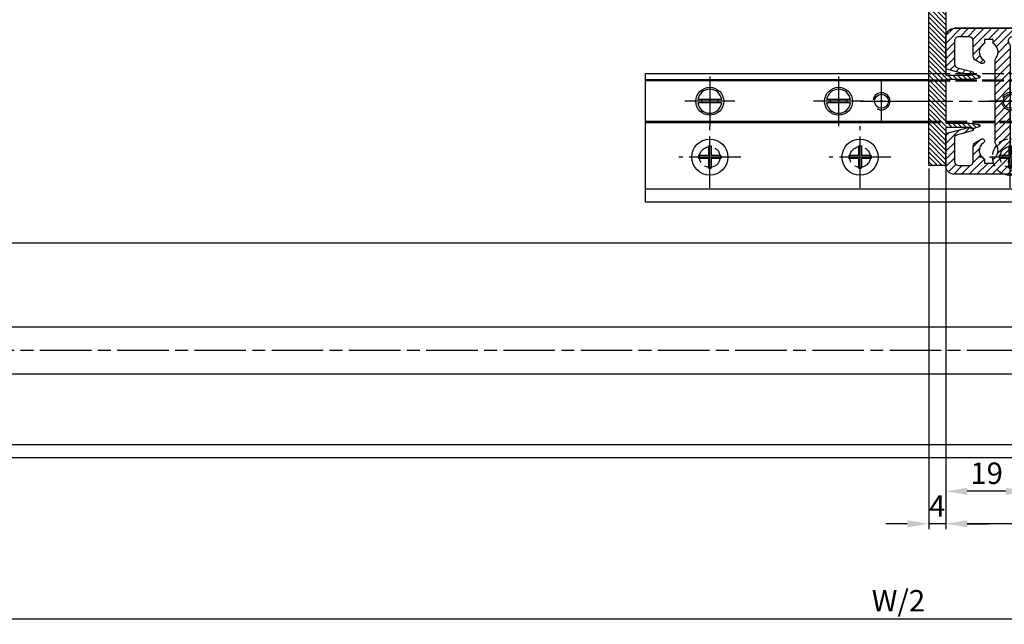
# Model space of a CAD drawing. Units: millimetres. Extents: x -2910 to 7393, y -444 to 5053.
# Drawn here: x -1757 to -1528, y -203 to -63 of the extents above; entities that cross this region are included whole.
import ezdxf

# ---------------------------------------------------------------- set-up
doc = ezdxf.new("R2010")
doc.units = ezdxf.units.MM
for name, pattern in [('AM_DIN_F_W050x2', [3.125, 2.25, -0.875]), ('CENTERLINE', [30, 12, -1.5, 3, -1.5, 12]), ('GEN3', [6.25, 5, -1.25])]:
    doc.linetypes.add(name, pattern=pattern)
for name, color, linetype in [('centerline-Mittellinie', 92, 'CENTERLINE'), ('dimension-Bemassung', 5, 'Continuous'), ('hatching-Schraffur', 5, 'Continuous'), ('helpline-Hilslinie', 1, 'Continuous'), ('hiddenline-hinterliegendelinie', 6, 'GEN3'), ('outline-Körperkante', 7, 'Continuous'), ('phantom-fiktive Kanten', 6, 'Continuous')]:
    doc.layers.add(name, color=color, linetype=linetype)
doc.layers.get('0').off()
doc.styles.get("Standard").update_dxf_attribs({"font": 'ARIAL.TTF'})
doc.dimstyles.new('ISO-5.0', dxfattribs={"dimtxt": 5, "dimasz": 5, "dimexe": 1.25, "dimexo": 0.625, "dimgap": 1, "dimtad": 1, "dimdec": 3, "dimtxsty": 'Standard', "dimcen": 2.5, "dimclrd": 256, "dimclre": 256, "dimadec": 0, "dimazin": 0, "dimtfac": 1, "dimtdec": 3, "dimtmove": 0, "dimatfit": 3, "dimfxl": 1, "dimlwd": -1, "dimlwe": -1, "dimarcsym": 0})

# ---------------------------------------------------------------- blocks, each defined once
blk = doc.blocks.new('*D125')
at = {"layer": 'dimension-Bemassung'}
for p, q in [((-1541.495234072382, -97.16720199984468), (-1541.495234072382, -181.2068587513426)), ((-589.4952340723821, -117.1166412640192), (-589.4952340723821, -181.2068587513426)), ((-594.4952340723821, -179.9568587513426), (-1536.495234072382, -179.9568587513426))]:
    blk.add_line(p, q, dxfattribs=at)
for points in [[(-1536.495234072382, -179.1235254180092), (-1536.495234072382, -180.7901920846759), (-1541.495234072382, -179.9568587513426)], [(-594.4952340723821, -179.1235254180092), (-594.4952340723821, -180.7901920846759), (-589.4952340723821, -179.9568587513426)]]:
    blk.add_solid(points, dxfattribs=at)
at = {"layer": 'dimension-Bemassung', "color": 0, "insert": (-1501.516934012001, -176.4466268277409), "char_height": 5, "attachment_point": 5}
blk.add_mtext('FB2', dxfattribs=at)
blk = doc.blocks.new('*D126')
at = {"layer": 'dimension-Bemassung'}
for p, q in [((-2469.495992907399, -155.167201383133), (-2469.495992907399, -203.3759787802195)), ((-2464.495992907399, -202.1259787802195), (-628.4952369467474, -202.1259787802195))]:
    blk.add_line(p, q, dxfattribs=at)
for points in [[(-2464.495992907399, -201.2926454468861), (-2464.495992907399, -202.9593121135528), (-2469.495992907399, -202.1259787802195)], [(-628.4952369467474, -201.2926454468861), (-628.4952369467474, -202.9593121135528), (-623.4952369467474, -202.1259787802195)]]:
    blk.add_solid(points, dxfattribs=at)
at = {"layer": 'dimension-Bemassung', "color": 0, "insert": (-1552.544084112089, -198.5407127502058), "char_height": 5, "attachment_point": 5}
blk.add_mtext('W/2', dxfattribs=at)
blk = doc.blocks.new('*D127')
at = {"layer": 'dimension-Bemassung'}
for p, q in [((-1545.495234072382, -97.16720199984468), (-1545.495234072382, -181.2068587513427)), ((-1541.495234072382, -97.16720199984468), (-1541.495234072382, -181.2068587513427)), ((-1550.495234072382, -179.9568587513427), (-1555.495234072382, -179.9568587513427)), ((-1541.495234072382, -179.9568587513427), (-1545.495234072382, -179.9568587513427)), ((-1536.495234072382, -179.9568587513427), (-1531.495234072382, -179.9568587513427))]:
    blk.add_line(p, q, dxfattribs=at)
for points in [[(-1550.495234072382, -179.1235254180093), (-1550.495234072382, -180.790192084676), (-1545.495234072382, -179.9568587513427)], [(-1536.495234072382, -179.1235254180093), (-1536.495234072382, -180.790192084676), (-1541.495234072382, -179.9568587513427)]]:
    blk.add_solid(points, dxfattribs=at)
at = {"layer": 'dimension-Bemassung', "color": 0, "insert": (-1543.495234072382, -176.4568587513427), "char_height": 5, "attachment_point": 5}
blk.add_mtext('4', dxfattribs=at)
blk = doc.blocks.new('*D128')
at = {"layer": 'dimension-Bemassung'}
for p, q in [((-1522.495241355259, -94.66719471696743), (-1522.495241355259, -173.641309321007)), ((-1541.495234072382, -97.16720199984468), (-1541.495234072382, -173.641309321007)), ((-1527.49524135526, -172.391309321007), (-1536.495234072382, -172.391309321007))]:
    blk.add_line(p, q, dxfattribs=at)
for points in [[(-1536.495234072382, -171.5579759876737), (-1536.495234072382, -173.2246426543404), (-1541.495234072382, -172.391309321007)], [(-1527.49524135526, -171.5579759876737), (-1527.49524135526, -173.2246426543404), (-1522.495241355259, -172.391309321007)]]:
    blk.add_solid(points, dxfattribs=at)
at = {"layer": 'dimension-Bemassung', "color": 0, "insert": (-1531.995237713821, -168.8384443823986), "char_height": 5, "attachment_point": 5}
blk.add_mtext('19', dxfattribs=at)
blk = doc.blocks.new('Grundriss_Bodenführung')
at = {"layer": 'centerline-Mittellinie'}
for p, q in [((60.07506844145473, 226.3713621651643), (60.07506844145473, 214.7713621651644)), ((90.07506844145472, 226.3713621651643), (90.07506844145472, 214.7713621651644)), ((100.0750684414547, 215.5713621651644), (100.0750684414547, 225.5713621651644)), ((65.87506844145491, 220.5713621651644), (54.27506844145455, 220.5713621651644)), ((95.87506844145491, 220.5713621651644), (84.27506844145455, 220.5713621651644)), ((95.07506844145472, 220.5713621651644), (105.0750684414547, 220.5713621651644)), ((99.5750684414552, 220.5713621651644), (100.5750684414542, 220.5713621651644)), ((100.0750684414547, 220.0713621651648), (100.0750684414547, 221.0713621651639)), ((130.5750684414547, 220.5713621651644), (129.5750684414547, 220.5713621651644)), ((130.0750684414547, 220.0713621651644), (130.0750684414547, 221.0713621651644)), ((60.07506844145473, 200.3713621651643), (60.07506844145473, 214.7713621651644)), ((95.07506844145472, 200.3713621651643), (95.07506844145472, 214.7713621651644)), ((130.0750684414547, 200.3713621651643), (130.0750684414547, 214.7713621651644)), ((67.275068441455, 207.5713621651644), (52.87506844145491, 207.5713621651644)), ((102.275068441455, 207.5713621651644), (87.87506844145491, 207.5713621651644)), ((137.275068441455, 207.5713621651644), (122.8750684414549, 207.5713621651644))]:
    blk.add_line(p, q, dxfattribs=at)
at = {"layer": 'helpline-Hilslinie'}
for centre, radius, start, end in [((100.0750684414547, 220.5713621651644), 2, 240.0000000000003, 169.9999999999949), ((100.0750684414547, 220.5713621651644), 0.1999999999998181, 240.0000000000148, 169.9999999999618), ((130.0750684414547, 220.5713621651644), 0.2, 10.00000000003824, 299.9999999999852)]:
    blk.add_arc(centre, radius, start, end, dxfattribs=at)
at = {"layer": 'hiddenline-hinterliegendelinie'}
for p, q in [((111.0745684414546, 225.5713621651644), (145.0750684414547, 225.5713621651644)), ((111.0745684414546, 225.3213621651644), (145.0750684414547, 225.3213621651644)), ((130.0750684414547, 215.5713621651644), (130.0750684414547, 225.5713621651644)), ((135.0750684414547, 220.5713621651644), (125.0750684414547, 220.5713621651644)), ((145.0750684414547, 215.8213621651644), (111.0745684414546, 215.8213621651644)), ((145.0750684414547, 215.5713621651644), (111.0745684414546, 215.5713621651644))]:
    blk.add_line(p, q, dxfattribs=at)
at = {"layer": 'hiddenline-hinterliegendelinie', "linetype": 'AM_DIN_F_W050x2'}
for p, q in [((129.7450684414548, 210.1713621651643), (129.7450684414548, 207.9013621651643)), ((129.7450684414548, 210.1713621651643), (130.4050684414546, 210.1713621651643)), ((130.4050684414546, 210.1713621651643), (130.4050684414546, 207.9013621651643)), ((129.7450684414548, 207.9013621651643), (127.4750684414548, 207.9013621651643)), ((127.4750684414548, 207.9013621651643), (127.4750684414548, 207.2413621651644)), ((129.7450684414548, 207.2413621651644), (127.4750684414548, 207.2413621651644)), ((129.7450684414548, 207.2413621651644), (129.7450684414548, 204.9713621651642)), ((132.6750684414546, 207.9013621651643), (130.4050684414546, 207.9013621651643)), ((130.4050684414546, 207.2413621651644), (130.4050684414546, 204.9713621651642)), ((132.6750684414546, 207.2413621651644), (130.4050684414546, 207.2413621651644)), ((132.6750684414546, 207.9013621651643), (132.6750684414546, 207.2413621651644)), ((129.7450684414548, 204.9713621651642), (130.4050684414546, 204.9713621651642))]:
    blk.add_line(p, q, dxfattribs=at)
at = {"layer": 'hiddenline-hinterliegendelinie'}
blk.add_lwpolyline([(111.0745684414546, 227.0713621651644), (145.0750684414547, 227.0713621651644), (145.0750684414547, 203.5713621651644)], dxfattribs=at)
for centre in [(60.07506844145473, 207.5713621651644), (95.07506844145472, 207.5713621651644), (130.0750684414547, 207.5713621651644)]:
    blk.add_circle(centre, 2.399999999999977, dxfattribs=at)
for centre, radius, start, end in [((130.0750684414547, 220.5713621651644), 2.000000000000212, 9.99999999999193, 299.9999999999998), ((130.0750684414547, 207.5713621651644), 4.2, 252.247209838046, 287.752790161954)]:
    blk.add_arc(centre, radius, start, end, dxfattribs=at)
at = {"layer": 'hiddenline-hinterliegendelinie', "linetype": 'AM_DIN_F_W050x2'}
for start, end in [(287.752790161954, 180), (180, 252.247209838046)]:
    blk.add_arc((130.0750684414547, 207.5713621651644), 4.2, start, end, dxfattribs=at)
at = {"layer": 'outline-Körperkante'}
for p, q in [((111.0745684414546, 225.5713621651644), (45.07506844145473, 225.5713621651644)), ((111.0745684414546, 225.3213621651644), (45.07506844145473, 225.3213621651644)), ((58.1665349730556, 220.9713621651645), (57.30378714934431, 220.9713621651645)), ((61.98360190985386, 220.9713621651645), (58.1665349730556, 220.9713621651645)), ((62.84634973356514, 220.9713621651645), (61.98360190985386, 220.9713621651645)), ((88.1665349730556, 220.9713621651645), (87.30378714934432, 220.9713621651645)), ((91.98360190985386, 220.9713621651645), (88.1665349730556, 220.9713621651645)), ((92.84634973356515, 220.9713621651645), (91.98360190985386, 220.9713621651645)), ((58.1665349730556, 220.1713621651643), (57.30378714934431, 220.1713621651643)), ((61.98360190985386, 220.1713621651643), (58.1665349730556, 220.1713621651643)), ((62.84634973356514, 220.1713621651643), (61.98360190985386, 220.1713621651643)), ((88.1665349730556, 220.1713621651643), (87.30378714934432, 220.1713621651643)), ((91.98360190985386, 220.1713621651643), (88.1665349730556, 220.1713621651643)), ((92.84634973356515, 220.1713621651643), (91.98360190985386, 220.1713621651643)), ((111.0745684414546, 215.8213621651644), (45.07506844145473, 215.8213621651644)), ((111.0745684414546, 215.5713621651644), (45.07506844145473, 215.5713621651644)), ((59.7450684414548, 210.1713621651643), (59.7450684414548, 207.9013621651643)), ((59.7450684414548, 210.1713621651643), (60.40506844145466, 210.1713621651643)), ((60.40506844145466, 210.1713621651643), (60.40506844145466, 207.9013621651643)), ((94.7450684414548, 210.1713621651643), (95.40506844145467, 210.1713621651643)), ((94.7450684414548, 210.1713621651643), (94.7450684414548, 207.9013621651643)), ((95.40506844145467, 210.1713621651643), (95.40506844145467, 207.9013621651643)), ((59.7450684414548, 207.9013621651643), (57.47506844145482, 207.9013621651643)), ((57.47506844145482, 207.9013621651643), (57.47506844145482, 207.2413621651644)), ((59.7450684414548, 207.2413621651644), (57.47506844145482, 207.2413621651644)), ((59.7450684414548, 207.2413621651644), (59.7450684414548, 204.9713621651642)), ((62.67506844145464, 207.9013621651643), (60.40506844145466, 207.9013621651643)), ((62.67506844145464, 207.2413621651644), (60.40506844145466, 207.2413621651644)), ((60.40506844145466, 207.2413621651644), (60.40506844145466, 204.9713621651642)), ((62.67506844145464, 207.9013621651643), (62.67506844145464, 207.2413621651644)), ((92.47506844145481, 207.9013621651643), (92.47506844145481, 207.2413621651644)), ((94.7450684414548, 207.9013621651643), (92.47506844145481, 207.9013621651643)), ((94.7450684414548, 207.2413621651644), (92.47506844145481, 207.2413621651644)), ((94.7450684414548, 207.2413621651644), (94.7450684414548, 204.9713621651642)), ((97.67506844145466, 207.9013621651643), (95.40506844145467, 207.9013621651643)), ((95.40506844145467, 207.2413621651644), (95.40506844145467, 204.9713621651642)), ((97.67506844145466, 207.2413621651644), (95.40506844145467, 207.2413621651644)), ((97.67506844145466, 207.9013621651643), (97.67506844145466, 207.2413621651644)), ((59.7450684414548, 204.9713621651642), (60.40506844145466, 204.9713621651642)), ((94.7450684414548, 204.9713621651642), (95.40506844145467, 204.9713621651642)), ((145.0750684414547, 200.0713621651644), (45.07506844145473, 200.0713621651644))]:
    blk.add_line(p, q, dxfattribs=at)
blk.add_lwpolyline([(145.0750684414547, 203.5713621651644), (145.0750684414547, 197.0713621651644), (45.07506844145473, 197.0713621651644), (45.07506844145473, 227.0713621651644), (111.0745684414546, 227.0713621651644)], dxfattribs=at)
for centre, radius in [((60.07506844145473, 220.5713621651644), 3.25), ((90.07506844145472, 220.5713621651644), 3.25), ((100.0750684414547, 220.5713621651644), 1.621), ((100.0750684414547, 220.5713621651644), 0.1620999999998526), ((130.0750684414547, 220.5713621651644), 1.621), ((130.0750684414547, 220.5713621651644), 0.1621), ((60.07506844145473, 207.5713621651644), 4.2), ((95.07506844145472, 207.5713621651644), 4.2)]:
    blk.add_circle(centre, radius, dxfattribs=at)
for centre, radius, start, end in [((60.07506844145473, 220.5713621651644), 2.799999999999999, 8.213210701736186, 171.7867892982638), ((90.07506844145472, 220.5713621651644), 2.799999999999999, 8.213210701736186, 171.7867892982638), ((60.07506844145473, 220.5713621651644), 1.95, 168.1629958441081, 191.8370041558919), ((60.07506844145473, 220.5713621651644), 1.95, 348.1629958441081, 11.83700415589188), ((90.07506844145472, 220.5713621651644), 1.95, 168.1629958441081, 191.8370041558919), ((90.07506844145472, 220.5713621651644), 1.95, 348.1629958441081, 11.83700415589188), ((60.07506844145473, 220.5713621651644), 2.799999999999999, 188.2132107017362, 351.7867892982638), ((90.07506844145472, 220.5713621651644), 2.799999999999999, 188.2132107017362, 351.7867892982638)]:
    blk.add_arc(centre, radius, start, end, dxfattribs=at)
blk = doc.blocks.new('Grundriss_H-profil')
at = {"layer": 'hatching-Schraffur'}
h = blk.add_hatch(dxfattribs=at)
h.set_pattern_fill('LINE', color=256, scale=0.4, angle=45, style=0)
h.set_pattern_definition([(315, (-385.3312636448503, -260.1302474895663), (-0.8980256121069153, -0.8980256121069153), [])])
edge = h.paths.add_edge_path()
edge.add_line((15.49999712563476, -15), (26.49999712563476, -15))
edge.add_line((26.49999712563476, -15), (26.49999712563476, -16))
edge.add_line((26.49999712563476, -16), (28.49999712563476, -16))
edge.add_line((28.49999712563476, -16), (28.49999712563476, -15))
edge.add_line((28.49999712563476, -15), (29.99999712563476, -15))
edge.add_line((29.99999712563476, -15), (29.99999712563476, -17))
edge.add_line((29.99999712563476, -17), (1.999997125634759, -17))
edge.add_ellipse((1.99999712563479, -15), major_axis=(1.414213562373095, 1.414213562373095), ratio=0.9999999999999994, start_angle=135.0000000000016, end_angle=224.9999999999992, ccw=False)
edge.add_line((-2.8743652383e-06, -15.00000000000005), (-2.8743652374e-06, -7.730820300845945))
edge.add_ellipse((0.2999971256348024, -7.730820300845945), major_axis=(-0.2121320343559926, 0.2121320343559926), ratio=0.9999999999999978, start_angle=-30.000000000002615, end_angle=45, ccw=False)
edge.add_line((0.2223514121040457, -7.441042552959171), (5.600395435616461, -5.999999999999997))
edge.add_line((5.600395435616461, -5.999999999999997), (6.399997125634739, -6.461650250976558))
edge.add_line((6.399997125634739, -6.461650250976558), (6.399997125634739, -6.821023553303061))
edge.add_line((6.399997125634739, -6.821023553303061), (2.741178080532221, -7.801401161689906))
edge.add_ellipse((2.999997125634819, -8.767326987979), major_axis=(-0.7071067811865794, 0.7071067811865795), ratio=0.9999999999999998, start_angle=-29.99999999999611, end_angle=44.99999999999999)
edge.add_line((1.999997125634762, -8.767326987979), (1.999997125634761, -13.99999999999999))
edge.add_ellipse((2.999997125634761, -13.99999999999999), major_axis=(0.7071067811865479, 0.7071067811865479), ratio=0.9999999999999989, start_angle=135, end_angle=225)
edge.add_line((2.999997125634761, -15), (5.399997125634738, -15))
edge.add_ellipse((5.399997125634738, -13.99999999999999), major_axis=(0.7071067811865478, 0.7071067811865478), ratio=0.9999999999999996, start_angle=225, end_angle=315)
edge.add_line((6.399997125634738, -13.99999999999999), (6.399997125634739, -10.46746704158317))
edge.add_ellipse((7.399997125634796, -10.4674670415834), major_axis=(-0.7071067811865892, 0.7071067811865892), ratio=0.999999999999998, start_angle=-15.000000000002672, end_angle=44.999999999986926, ccw=False)
edge.add_line((6.899997125634796, -9.601441637798867), (8.245906199707688, -8.824380671577954))
edge.add_ellipse((8.499997125634733, -9.255005567933834), major_axis=(0.3535533905932588, 0.3535533905932588), ratio=0.9999999999999875, start_angle=258.7489885958659, end_angle=435.5427995199246, ccw=False)
edge.add_ellipse((9.999997125634733, -11.4999999999992), major_axis=(1.555634918610973, 1.555634918610973), ratio=1, start_angle=78.74898859587924, end_angle=197.9643082105983)
edge.add_line((8.999997125634762, -13.45959179422658), (8.999997125634762, -14.40000000000003))
edge.add_line((8.999997125634762, -14.40000000000003), (10.99999712563476, -14.40000000000003))
edge.add_line((10.99999712563476, -14.40000000000003), (10.99999712563476, -13.45959179422652))
edge.add_ellipse((9.999997125634733, -11.5), major_axis=(-1.555634918610403, 1.555634918610403), ratio=0.9999999999999998, start_angle=162.0356917894131, end_angle=263.624832873019)
edge.add_ellipse((12.49999712563385, -9.502501564456505), major_axis=(-0.7071067811859101, 0.7071067811859099), ratio=0.9999999999999966, start_angle=45.00000000011403, end_angle=83.6248328731445, ccw=False)
edge.add_line((11.49999712563476, -9.502501564458496), (11.49999712563476, -0.4000000000000324))
edge.add_line((11.49999712563476, -0.400000000000032), (11.89999712563474, -5.47e-14))
edge.add_line((11.89999712563474, -5.47e-14), (11.49999712563476, 0.3999999999999226))
edge.add_line((11.49999712563476, 0.3999999999999226), (11.49999712563476, 9.502501564458386))
edge.add_ellipse((12.49999712563508, 9.502501564458273), major_axis=(-0.7071067811867682, 0.7071067811867681), ratio=0.9999999999999982, start_angle=6.375167126985616, end_angle=44.999999999993406, ccw=False)
edge.add_ellipse((9.999997125634536, 11.5000000000008), major_axis=(1.555634918609921, 1.555634918609921), ratio=0.9999999999999998, start_angle=276.3751671269646, end_angle=377.9643082105721)
edge.add_line((10.99999712563476, 13.45959179422647), (10.99999712563476, 14.39999999999992))
edge.add_line((10.99999712563476, 14.39999999999992), (8.999997125634765, 14.39999999999992))
edge.add_line((8.999997125634765, 14.39999999999992), (8.999997125634765, 13.45959179422647))
edge.add_ellipse((9.999997125634794, 11.49999999999903), major_axis=(1.555634918610976, 1.555634918610976), ratio=1, start_angle=72.03569178940238, end_angle=191.2510114041187)
edge.add_ellipse((8.499997125634765, 9.25500556793378), major_axis=(0.3535533905932512, 0.3535533905932512), ratio=0.9999999999999966, start_angle=194.4572004800756, end_angle=371.25101140413324, ccw=False)
edge.add_line((8.24590619970772, 8.8243806715779), (6.899997125634571, 9.60144163779859))
edge.add_ellipse((7.399997125634684, 10.46746704158306), major_axis=(-0.7071067811866109, 0.7071067811866109), ratio=0.9999999999999989, start_angle=44.999999999999886, end_angle=104.9999999999954, ccw=False)
edge.add_line((6.399997125634599, 10.46746704158306), (6.399997125634742, 14))
edge.add_ellipse((5.399997125634742, 14), major_axis=(0.7071067811865479, 0.7071067811865479), ratio=0.9999999999999989, start_angle=314.9999999999999, end_angle=405)
edge.add_line((5.399997125634742, 15), (2.999997125634765, 14.99999999999994))
edge.add_ellipse((2.999997125634765, 14), major_axis=(-0.7071067811865076, 0.7071067811865078), ratio=0.9999999999999996, start_angle=-45, end_angle=45.00000000000325)
edge.add_line((1.999997125634765, 13.99999999999995), (1.99999712563465, 8.767326987978892))
edge.add_ellipse((2.999997125634707, 8.767326987979008), major_axis=(-0.7071067811865878, 0.7071067811865878), ratio=0.9999999999999996, start_angle=45.00000000000649, end_angle=120.0000000000032)
edge.add_line((2.741178080532223, 7.801401161689856), (6.399997125634741, 6.821023553302953))
edge.add_line((6.399997125634741, 6.821023553302953), (6.399997125634741, 6.461650250976506))
edge.add_line((6.399997125634741, 6.461650250976506), (5.600395435616463, 5.999999999999945))
edge.add_line((5.600395435616463, 5.999999999999945), (0.2223514121040475, 7.441042552959178))
edge.add_ellipse((0.2999971256347474, 7.730820300845895), major_axis=(-0.2121320343559518, 0.2121320343559517), ratio=0.9999999999999984, start_angle=45.000000000010914, end_angle=120.00000000001029, ccw=False)
edge.add_line((-2.8743652355e-06, 7.730820300845838), (-2.8743652347e-06, 14.99999999999994))
edge.add_ellipse((1.999997125634736, 15), major_axis=(1.414213562373075, 1.414213562373076), ratio=0.9999999999999989, start_angle=44.99999999999932, end_angle=135.0000000000017, ccw=False)
edge.add_line((1.999997125634765, 16.99999999999995), (29.99999712563477, 16.99999999999994))
edge.add_line((29.99999712563477, 16.99999999999994), (29.99999712563477, 14.99999999999994))
edge.add_line((29.99999712563477, 14.99999999999994), (28.49999712563477, 14.99999999999994))
edge.add_line((28.49999712563477, 14.99999999999994), (28.49999712563477, 15.99999999999994))
edge.add_line((28.49999712563477, 15.99999999999994), (26.49999712563477, 15.99999999999994))
edge.add_line((26.49999712563477, 15.99999999999994), (26.49999712563477, 14.99999999999994))
edge.add_line((26.49999712563477, 14.99999999999994), (15.49999712563476, 14.99999999999994))
edge.add_ellipse((15.49999712563479, 13.99999999999994), major_axis=(0.7071067811865479, 0.7071067811865479), ratio=0.9999999999999996, start_angle=45.00000000000162, end_angle=194.999999999998)
edge.add_line((14.99999712563476, 13.13397459621552), (14.99999712563476, -13.13397459621558))
edge.add_ellipse((15.49999712563473, -14), major_axis=(0.7071067811865265, 0.7071067811865265), ratio=0.9999999999999989, start_angle=74.99999999999913, end_angle=225.0000000000016)
at = {"layer": 'outline-Körperkante'}
blk.add_line((30, -17), (2, -17), dxfattribs=at)
blk.add_lwpolyline([(10.99999712563476, 13.45959179422647, -0.4747768484601994), (11.71874712563442, 10.12671982556537, 0.170146590439646), (11.49999712563476, 9.502501564458386), (11.49999712563476, 0.3999999999999226), (11.89999712563474, -5.47e-14), (11.49999712563476, -0.400000000000032), (11.49999712563476, -9.502501564458496, 0.1701465904396517), (11.71874712563556, -10.12671982556463, -0.4747768484601928), (10.99999712563476, -13.45959179422652), (10.99999712563476, -14.40000000000003), (8.999997125634762, -14.40000000000003), (8.999997125634762, -13.45959179422658, -0.5727941721727782), (8.777774903412363, -9.670745277575518, 0.9724049664168603), (8.245906199707688, -8.824380671577954), (6.899997125634796, -9.601441637798867, 0.267949192431065), (6.399997125634739, -10.46746704158317), (6.399997125634738, -13.99999999999999, -0.4142135623730951), (5.399997125634738, -15), (2.999997125634761, -15, -0.4142135623730951), (1.999997125634761, -13.99999999999999), (1.999997125634762, -8.767326987979, -0.3394542588633702), (2.741178080532221, -7.801401161689906), (6.399997125634739, -6.821023553303061), (6.399997125634739, -6.461650250976558), (5.600395435616461, -5.999999999999997), (0.2223514121040457, -7.441042552959171, 0.3394542588633806), (-2.8743652374e-06, -7.730820300845945), (-2.8743652383e-06, -15.00000000000005, 0.4142135623730951), (1.999997125634761, -17), (29.99999712563476, -17), (29.99999712563476, -15), (28.49999712563476, -15), (28.49999712563476, -16), (26.49999712563476, -16), (26.49999712563476, -15), (15.49999712563476, -15, -0.7673269879789623), (14.99999712563476, -13.13397459621558), (14.99999712563476, 13.13397459621552, -0.7673269879789567), (15.49999712563476, 14.99999999999994), (26.49999712563477, 14.99999999999994), (26.49999712563477, 15.99999999999994), (28.49999712563477, 15.99999999999994), (28.49999712563477, 14.99999999999994), (29.99999712563477, 14.99999999999994), (29.99999712563477, 16.99999999999994), (1.999997125634765, 16.99999999999995, 0.4142135623730951), (-2.8743652347e-06, 14.99999999999994), (-2.8743652355e-06, 7.730820300845838, 0.3394542588633984), (0.2223514121040476, 7.441042552959178), (5.600395435616463, 5.999999999999945), (6.399997125634741, 6.461650250976506), (6.399997125634741, 6.821023553302953), (2.741178080532223, 7.801401161689856, -0.3394542588633445), (1.99999712563465, 8.767326987978892), (1.999997125634765, 13.99999999999995, -0.4142135623730951), (2.999997125634765, 14.99999999999994), (5.399997125634742, 15, -0.4142135623730951), (6.399997125634742, 14), (6.399997125634571, 10.46746704158306, 0.2679491924311277), (6.899997125634571, 9.60144163779859), (8.24590619970769, 8.824380671577844, 0.9724049664168466), (8.777774903412366, 9.670745277575408, -0.5727941721727757), (8.999997125634765, 13.45959179422647), (8.999997125634765, 14.39999999999992), (10.99999712563476, 14.39999999999992)], format="xyb", close=True, dxfattribs=at)
blk = doc.blocks.new('Grundriss_Fingerschutzprofil')
at = {"layer": 'hatching-Schraffur'}
h = blk.add_hatch(dxfattribs=at)
h.set_pattern_fill('ANSI31', color=256, scale=0.25, style=0)
h.set_pattern_definition([(45, (0, 0), (-0.5612660075668221, 0.5612660075668221), [])])
h.paths.add_polyline_path([(-5.100000000000022, 0), (-5.100000000000022, 5.500000000000004), (-5.386828132593223, 7.699999999999818, 1), (-5.986828132593132, 7.699999999999988), (-6.336779051987947, 6.500000000000002), (-6.100000000000022, 5.5), (-6.100000000000022, 0), (-37.00000000000001, 0), (-37, -4), (15, -4), (15, 0), (6.100000000000022, 0), (6.100000000000022, 5.5), (6.336779051987947, 6.500000000000002), (5.986828132593245, 7.699999999999988, 1), (5.386828132593223, 7.699999999999846), (5.100000000000022, 5.5), (5.100000000000022, 0)])
at = {"layer": 'outline-Körperkante'}
blk.add_line((5.100000000000022, 0), (5.100000000000022, 4.709424908436858), dxfattribs=at)
blk.add_lwpolyline([(15, -4), (-37, -4), (-37, 0), (-6.100000000000022, 0), (-6.100000000000022, 5.5), (-6.336779051987946, 6.5), (-5.986828132593132, 7.699999999999988, -1.000000000000455), (-5.386828132593223, 7.699999999999818), (-5.100000000000022, 5.5), (-5.100000000000022, 0), (5.100000000000022, 0), (5.100000000000022, 5.5), (5.386828132593223, 7.699999999999846, -1.000000000000456), (5.986828132593245, 7.699999999999988), (6.336779051987946, 6.5), (6.100000000000022, 5.5), (6.100000000000022, 0), (15, 0)], format="xyb", close=True, dxfattribs=at)
blk = doc.blocks.new('Grundriss_Laufflügel_Teleskop')
at = {"layer": 'centerline-Mittellinie'}
blk.add_line((-1879.364993274515, 57.99999938328799), (-899.3858378161526, 57.99999938328776), dxfattribs=at)
at = {"xscale": -1, "rotation": 180}
blk.add_blockref('Grundriss_H-profil', (-1869.000572911157, 57.99999938328866), dxfattribs=at)
at = {"layer": 'outline-Körperkante', "rotation": 270}
blk.add_blockref('Grundriss_Fingerschutzprofil', (-1869.000575785522, 57.99999938328795), dxfattribs=at)

msp = doc.modelspace()

# ---------------------------------------------------------------- linework, layer by layer
at = {"layer": 'centerline-Mittellinie'}
msp.add_line((-2490.584433410337, -139.542201383133), (371.9612145576407, -139.5422013831326), dxfattribs=at)
at = {"layer": 'outline-Körperkante'}
for p, q in [((-2651.4959929074, -114.5422013831335), (-623.4952369467474, -114.5422013831335)), ((-2651.4959929074, -134.0422013831335), (-623.4952369467474, -134.1151347148496)), ((-2651.4959929074, -145.0422013831335), (-623.4952369467474, -145.0422013831335)), ((-2651.4959929074, -164.5422013831335), (327.5053325720737, -164.5422013831335))]:
    msp.add_line(p, q, dxfattribs=at)
at = {"layer": 'phantom-fiktive Kanten'}
msp.add_line((3139.504007092383, -161.5443864722965), (-2474.495992907399, -161.5400706169416), dxfattribs=at)

# ---------------------------------------------------------------- block references
at = {"layer": 'outline-Körperkante'}
for name, p in [('Grundriss_Laufflügel_Teleskop', (327.5053417131398, -139.5422013831326)), ('Grundriss_Bodenführung', (-1656.570302513837, -302.1135635482969))]:
    msp.add_blockref(name, p, dxfattribs=at)

# ---------------------------------------------------------------- dimensions: what is measured, and where the dimension line sits
at = {"layer": 'dimension-Bemassung'}
dim = msp.add_linear_dim(base=(-1541.495234072382, -172.391309321007), p1=(-1522.495241355259, -94.04219471696743), p2=(-1541.495234072382, -96.54220199984468), dimstyle='ISO-5.0', dxfattribs=at)
dim.commit()
dim.dimension.update_dxf_attribs({"geometry": '*D128', "text_midpoint": (-1531.995237713821, -168.8384443823986)})
dim = msp.add_linear_dim(base=(-1545.495234072382, -179.9568587513427), p1=(-1541.495234072382, -96.54220199984468), p2=(-1545.495234072382, -96.54220199984468), dimstyle='ISO-5.0', dxfattribs=at)
dim.commit()
dim.dimension.update_dxf_attribs({"geometry": '*D127', "text_midpoint": (-1543.495234072382, -179.9568587513427), "dimtype": 160})
dim = msp.add_linear_dim(base=(-1541.495234072382, -179.9568587513426), p1=(-589.4952340723821, -116.4916412640192), p2=(-1541.495234072382, -96.54220199984468), text='FB2', dimstyle='ISO-5.0', dxfattribs=at)
dim.commit()
dim.dimension.update_dxf_attribs({"geometry": '*D125', "text_midpoint": (-1501.516934012001, -179.9568587513426), "dimtype": 160})
dim = msp.add_linear_dim(base=(-623.4952369467474, -202.1259787802195), p1=(-2469.495992907399, -154.542201383133), p2=(-623.4952369467474, -154.5422019998446), text='W/2', dimstyle='ISO-5.0', override={"dimse1": 0, "dimse2": 1}, dxfattribs=at)
dim.commit()
dim.dimension.update_dxf_attribs({"geometry": '*D126', "text_midpoint": (-1552.544084112089, -202.1259787802195), "dimtype": 160})

doc.saveas('drawing.dxf')
